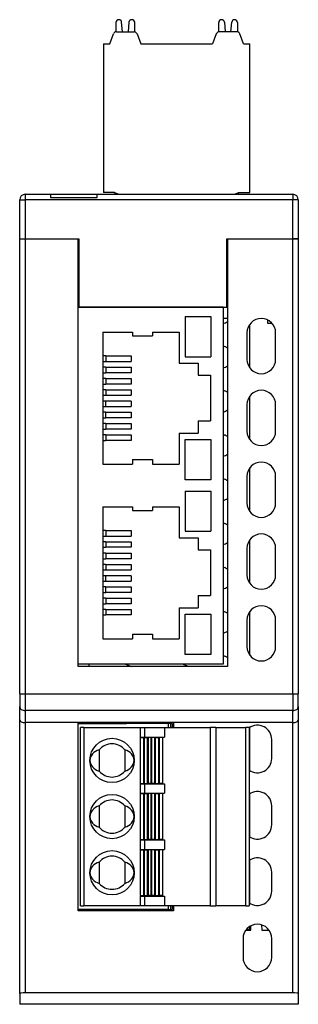
# Model space of a CAD drawing. Units: millimetres. Extents: x 1537 to 2908, y 3850 to 4375.
# Drawn here: x 1769 to 1794, y 4105 to 4194 of the extents above; entities that cross this region are included whole.
import ezdxf

# ---------------------------------------------------------------- set-up
doc = ezdxf.new("R2010")
doc.units = ezdxf.units.MM
doc.layers.add('DWG', color=7, linetype='Continuous', lineweight=30)

msp = doc.modelspace()

# ---------------------------------------------------------------- linework, layer by layer
at = {"layer": 'DWG', "linetype": 'Continuous'}
for p, q in [((1777.58664, 4193.66198), (1777.58665, 4192.81905)), ((1777.84842, 4193.92199), (1777.84663, 4193.92199)), ((1778.18274, 4192.82523), (1778.10743, 4193.68468)), ((1778.76604, 4193.68469), (1778.69074, 4192.82523)), ((1779.02683, 4193.922), (1779.02504, 4193.922)), ((1779.28684, 4192.81911), (1779.28683, 4193.662)), ((1786.88694, 4192.81913), (1786.88695, 4193.662)), ((1787.14695, 4193.922), (1787.14874, 4193.922)), ((1787.40774, 4193.68469), (1787.48304, 4192.82523)), ((1787.99104, 4192.82523), (1788.06635, 4193.68468)), ((1788.32536, 4193.92199), (1788.32714, 4193.92199)), ((1788.58714, 4193.66198), (1788.58713, 4192.81907)), ((1777.03689, 4191.72522), (1777.36508, 4192.62775)), ((1777.64702, 4192.82522), (1779.22676, 4192.82522)), ((1779.5087, 4192.62775), (1779.83689, 4191.72522)), ((1786.66508, 4192.62775), (1786.33689, 4191.72522)), ((1788.52676, 4192.82522), (1786.94702, 4192.82522)), ((1789.13689, 4191.72522), (1788.8087, 4192.62775)), ((1776.46189, 4191.72522), (1777.03689, 4191.72522)), ((1776.46189, 4191.72522), (1776.46189, 4178.27522)), ((1779.83689, 4191.72522), (1786.33689, 4191.72522)), ((1789.13689, 4191.72522), (1789.71189, 4191.72522)), ((1789.71189, 4178.27522), (1789.71189, 4191.72522)), ((1776.46189, 4186.74489), (1776.44939, 4186.74489)), ((1776.44908, 4185.79272), (1776.46189, 4185.79272)), ((1776.44908, 4185.12428), (1776.46189, 4185.12428)), ((1776.44939, 4184.23233), (1776.46189, 4184.23233)), ((1776.44939, 4182.83775), (1776.46189, 4182.83775)), ((1769.38689, 4178.12522), (1769.38689, 4177.62522)), ((1769.38689, 4178.12522), (1771.68689, 4178.12522)), ((1771.68689, 4178.12522), (1771.68689, 4177.82522)), ((1771.68689, 4178.12522), (1775.88689, 4178.12522)), ((1771.68689, 4178.12522), (1771.68689, 4177.82522)), ((1775.88689, 4177.82522), (1775.88689, 4178.12522)), ((1775.88689, 4178.12522), (1793.58689, 4178.12522)), ((1775.88689, 4177.82522), (1775.88689, 4178.12522)), ((1777.46189, 4178.27522), (1776.46189, 4178.27522)), ((1777.38689, 4178.27522), (1777.83689, 4178.12522)), ((1777.46189, 4178.27522), (1777.86189, 4178.12522)), ((1788.31189, 4178.12522), (1788.71189, 4178.27522)), ((1788.33689, 4178.12522), (1788.78689, 4178.27522)), ((1788.71189, 4178.27522), (1789.71189, 4178.27522)), ((1793.58689, 4178.12522), (1793.58689, 4177.62522)), ((1768.88689, 4174.10942), (1768.88689, 4177.62522)), ((1768.88689, 4177.62522), (1769.38689, 4177.62522)), ((1769.38689, 4177.62522), (1769.38689, 4174.10942)), ((1793.58689, 4177.62522), (1769.38689, 4177.62522)), ((1771.68689, 4177.82522), (1775.88689, 4177.82522)), ((1794.08689, 4177.62522), (1793.58689, 4177.62522)), ((1793.58689, 4174.10942), (1793.58689, 4177.62522)), ((1794.08689, 4177.62522), (1794.08689, 4174.10942)), ((1768.88689, 4132.94203), (1768.88689, 4174.10942)), ((1768.88689, 4174.10942), (1769.38689, 4174.10942)), ((1768.88689, 4174.10942), (1769.38689, 4174.10942)), ((1769.38689, 4174.10942), (1774.18689, 4174.10942)), ((1769.38689, 4174.10942), (1769.38689, 4132.94203)), ((1769.38689, 4174.10942), (1774.23689, 4174.10942)), ((1774.18689, 4135.40942), (1774.18689, 4174.10942)), ((1774.23689, 4174.10942), (1774.23689, 4167.90942)), ((1787.63689, 4174.10942), (1793.58689, 4174.10942)), ((1787.63689, 4167.90942), (1787.63689, 4174.10942)), ((1787.68689, 4174.10942), (1787.68689, 4135.40942)), ((1787.68689, 4174.10942), (1793.58689, 4174.10942)), ((1793.58689, 4174.10942), (1794.08689, 4174.10942)), ((1793.58689, 4132.94203), (1793.58689, 4174.10942)), ((1794.08689, 4174.10942), (1793.58689, 4174.10942)), ((1794.08689, 4174.10942), (1794.08689, 4132.94203)), ((1774.23689, 4173.00942), (1774.18684, 4173.00942)), ((1787.68695, 4173.00942), (1787.63689, 4173.00942)), ((1774.18689, 4135.60942), (1774.18689, 4167.90942)), ((1787.28689, 4167.90942), (1774.18689, 4167.90942)), ((1774.23689, 4167.90942), (1787.63689, 4167.90942)), ((1787.28689, 4167.90942), (1787.28689, 4135.60942)), ((1783.84128, 4167.07189), (1786.17851, 4167.07189)), ((1783.84128, 4167.07189), (1783.84128, 4163.43352)), ((1786.17851, 4167.07189), (1786.17851, 4163.43352)), ((1787.28684, 4166.92522), (1787.68678, 4166.92522)), ((1789.68689, 4166.35717), (1789.68689, 4162.42475)), ((1791.29237, 4166.76703), (1791.2974, 4166.479)), ((1791.2974, 4166.479), (1791.68699, 4166.479)), ((1776.41997, 4165.65028), (1776.41997, 4153.71113)), ((1776.41997, 4165.65028), (1779.09453, 4165.65028)), ((1779.09454, 4165.65028), (1779.09454, 4165.31294)), ((1780.88962, 4165.65028), (1780.88962, 4165.31294)), ((1780.88962, 4165.65028), (1783.31119, 4165.65028)), ((1783.31119, 4165.65028), (1783.31119, 4162.85524)), ((1789.43689, 4165.59167), (1789.43689, 4163.19164)), ((1792.03689, 4163.19164), (1792.03689, 4165.59167)), ((1779.09454, 4165.31294), (1780.88962, 4165.31294)), ((1787.28687, 4164.39516), (1787.41995, 4164.34673)), ((1776.66861, 4163.49705), (1776.41997, 4163.49705)), ((1776.41997, 4163.00175), (1776.66861, 4163.00175)), ((1776.66861, 4163.49705), (1778.98197, 4163.49705)), ((1776.66861, 4163.49705), (1776.66861, 4163.00175)), ((1776.66861, 4163.00175), (1778.98197, 4163.00175)), ((1778.98197, 4163.49705), (1778.98197, 4163.00175)), ((1783.31119, 4162.85524), (1785.03399, 4162.85524)), ((1783.84128, 4163.43352), (1786.17851, 4163.43352)), ((1785.03399, 4162.85524), (1785.03399, 4161.74686)), ((1776.66861, 4162.48105), (1776.41997, 4162.48105)), ((1776.41997, 4161.98575), (1776.66861, 4161.98575)), ((1776.66861, 4162.48105), (1778.98197, 4162.48105)), ((1776.66861, 4162.48105), (1776.66861, 4161.98575)), ((1778.98197, 4161.98575), (1776.66861, 4161.98575)), ((1778.98197, 4162.48105), (1778.98197, 4161.98575)), ((1776.66861, 4161.46505), (1776.41997, 4161.46505)), ((1776.66861, 4161.46505), (1778.98197, 4161.46505)), ((1776.66861, 4161.46505), (1776.66861, 4160.95705)), ((1778.98197, 4161.46505), (1778.98197, 4160.95705)), ((1785.03399, 4161.74686), (1786.14237, 4161.74686)), ((1786.14237, 4161.74686), (1786.14237, 4157.61454)), ((1776.41997, 4160.95705), (1776.66861, 4160.95705)), ((1776.66861, 4160.43635), (1776.41997, 4160.43635)), ((1778.98197, 4160.95705), (1776.66861, 4160.95705)), ((1776.66861, 4160.43635), (1778.98197, 4160.43635)), ((1776.66861, 4160.43635), (1776.66861, 4159.94105)), ((1778.98197, 4160.43635), (1778.98197, 4159.94105)), ((1787.28687, 4160.39516), (1787.41995, 4160.34673)), ((1776.41997, 4159.94105), (1776.66861, 4159.94105)), ((1776.66861, 4159.42035), (1776.41997, 4159.42035)), ((1776.66861, 4159.94105), (1778.98197, 4159.94105)), ((1776.66861, 4158.92505), (1776.66861, 4159.42035)), ((1778.98197, 4159.42035), (1776.66861, 4159.42035)), ((1778.98197, 4159.42035), (1778.98197, 4158.92505)), ((1789.68689, 4159.85982), (1789.68689, 4155.92739)), ((1776.41997, 4158.92505), (1776.66861, 4158.92505)), ((1776.66861, 4158.40435), (1776.41997, 4158.40435)), ((1776.66861, 4158.92505), (1778.98197, 4158.92505)), ((1776.66861, 4158.40435), (1778.98197, 4158.40435)), ((1776.66861, 4157.89635), (1776.66861, 4158.40435)), ((1778.98197, 4158.40435), (1778.98197, 4157.89635)), ((1789.43689, 4159.09416), (1789.43689, 4156.69413)), ((1792.03689, 4156.69413), (1792.03689, 4159.09416)), ((1776.41997, 4157.89635), (1776.66861, 4157.89635)), ((1778.98197, 4157.89635), (1776.66861, 4157.89635)), ((1785.03399, 4157.61454), (1785.03399, 4156.50616)), ((1785.03399, 4157.61454), (1786.14237, 4157.61454)), ((1776.66861, 4157.37565), (1776.41997, 4157.37565)), ((1776.41997, 4156.88035), (1776.66861, 4156.88035)), ((1776.66861, 4157.37565), (1778.98197, 4157.37565)), ((1776.66861, 4157.37565), (1776.66861, 4156.88035)), ((1778.98197, 4156.88035), (1776.66861, 4156.88035)), ((1778.98197, 4157.37565), (1778.98197, 4156.88035)), ((1776.66861, 4156.35965), (1776.41997, 4156.35965)), ((1776.41997, 4155.86435), (1776.66861, 4155.86435)), ((1776.66861, 4156.35965), (1778.98197, 4156.35965)), ((1776.66861, 4156.35965), (1776.66861, 4155.86435)), ((1778.98197, 4155.86435), (1776.66861, 4155.86435)), ((1778.98197, 4156.35965), (1778.98197, 4155.86435)), ((1783.31119, 4156.50616), (1785.03399, 4156.50616)), ((1783.31119, 4156.50616), (1783.31119, 4153.71113)), ((1783.84128, 4155.92788), (1786.17851, 4155.92788)), ((1783.84128, 4152.28951), (1783.84128, 4155.92788)), ((1786.17851, 4155.92788), (1786.17851, 4152.28951)), ((1787.28687, 4156.39516), (1787.41995, 4156.34673)), ((1779.09453, 4154.13279), (1779.09453, 4153.71113)), ((1779.09454, 4154.13279), (1780.88962, 4154.13279)), ((1780.88962, 4154.13279), (1780.88962, 4153.71113)), ((1776.41997, 4153.71113), (1779.09453, 4153.71113)), ((1780.88962, 4153.71113), (1783.31119, 4153.71113)), ((1789.68689, 4153.36246), (1789.68689, 4149.43004)), ((1786.17851, 4152.28951), (1783.84128, 4152.28951)), ((1787.28687, 4152.39516), (1787.41995, 4152.34673)), ((1789.43689, 4152.59665), (1789.43689, 4150.19662)), ((1792.03689, 4150.19662), (1792.03689, 4152.59665)), ((1783.84128, 4151.27189), (1786.17851, 4151.27189)), ((1783.84128, 4151.27189), (1783.84128, 4147.63352)), ((1786.17851, 4151.27189), (1786.17851, 4147.63352)), ((1776.41997, 4149.85028), (1779.09453, 4149.85028)), ((1776.41997, 4149.85028), (1776.41997, 4137.91113)), ((1779.09454, 4149.85028), (1779.09454, 4149.51294)), ((1779.09454, 4149.51294), (1780.88962, 4149.51294)), ((1780.88962, 4149.85028), (1780.88962, 4149.51294)), ((1780.88962, 4149.85028), (1783.31119, 4149.85028)), ((1783.31119, 4149.85028), (1783.31119, 4147.05524)), ((1776.66861, 4147.69705), (1776.41997, 4147.69705)), ((1776.66861, 4147.69705), (1778.98197, 4147.69705)), ((1776.66861, 4147.69705), (1776.66861, 4147.20175)), ((1778.98197, 4147.69705), (1778.98197, 4147.20175)), ((1783.84128, 4147.63352), (1786.17851, 4147.63352)), ((1787.28687, 4148.39516), (1787.41995, 4148.34673)), ((1776.41997, 4147.20175), (1776.66861, 4147.20175)), ((1776.66861, 4147.20175), (1778.98197, 4147.20175)), ((1783.31119, 4147.05524), (1785.03399, 4147.05524)), ((1785.03399, 4147.05524), (1785.03399, 4145.94686)), ((1789.68689, 4146.8651), (1789.68689, 4142.93268)), ((1776.66861, 4146.68105), (1776.41997, 4146.68105)), ((1776.41997, 4146.18575), (1776.66861, 4146.18575)), ((1776.66861, 4146.68105), (1778.98197, 4146.68105)), ((1776.66861, 4146.68105), (1776.66861, 4146.18575)), ((1778.98197, 4146.18575), (1776.66861, 4146.18575)), ((1778.98197, 4146.68105), (1778.98197, 4146.18575)), ((1785.03399, 4145.94686), (1786.14237, 4145.94686)), ((1786.14237, 4145.94686), (1786.14237, 4141.81454)), ((1789.43689, 4146.09913), (1789.43689, 4143.69911)), ((1792.03689, 4143.69911), (1792.03689, 4146.09913)), ((1776.66861, 4145.66505), (1776.41997, 4145.66505)), ((1776.41997, 4145.15705), (1776.66861, 4145.15705)), ((1776.66861, 4145.66505), (1778.98197, 4145.66505)), ((1776.66861, 4145.66505), (1776.66861, 4145.15705)), ((1778.98197, 4145.15705), (1776.66861, 4145.15705)), ((1778.98197, 4145.66505), (1778.98197, 4145.15705)), ((1776.66861, 4144.63635), (1776.41997, 4144.63635)), ((1776.41997, 4144.14105), (1776.66861, 4144.14105)), ((1776.66861, 4144.63635), (1778.98197, 4144.63635)), ((1776.66861, 4144.63635), (1776.66861, 4144.14105)), ((1776.66861, 4144.14105), (1778.98197, 4144.14105)), ((1778.98197, 4144.63635), (1778.98197, 4144.14105)), ((1787.28687, 4144.39516), (1787.41995, 4144.34673)), ((1776.66861, 4143.62035), (1776.41997, 4143.62035)), ((1776.66861, 4143.12505), (1776.66861, 4143.62035)), ((1778.98197, 4143.62035), (1776.66861, 4143.62035)), ((1778.98197, 4143.62035), (1778.98197, 4143.12505)), ((1776.41997, 4143.12505), (1776.66861, 4143.12505)), ((1776.66861, 4142.60435), (1776.41997, 4142.60435)), ((1776.66861, 4143.12505), (1778.98197, 4143.12505)), ((1776.66861, 4142.09635), (1776.66861, 4142.60435)), ((1776.66861, 4142.60435), (1778.98197, 4142.60435)), ((1778.98197, 4142.60435), (1778.98197, 4142.09635)), ((1776.41997, 4142.09635), (1776.66861, 4142.09635)), ((1776.66861, 4141.57565), (1776.41997, 4141.57565)), ((1778.98197, 4142.09635), (1776.66861, 4142.09635)), ((1776.66861, 4141.57565), (1778.98197, 4141.57565)), ((1776.66861, 4141.57565), (1776.66861, 4141.08035)), ((1778.98197, 4141.57565), (1778.98197, 4141.08035)), ((1785.03399, 4141.81454), (1786.14237, 4141.81454)), ((1785.03399, 4141.81454), (1785.03399, 4140.70616)), ((1776.41997, 4141.08035), (1776.66861, 4141.08035)), ((1776.66861, 4140.55965), (1776.41997, 4140.55965)), ((1778.98197, 4141.08035), (1776.66861, 4141.08035)), ((1776.66861, 4140.55965), (1778.98197, 4140.55965)), ((1776.66861, 4140.55965), (1776.66861, 4140.06435)), ((1778.98197, 4140.55965), (1778.98197, 4140.06435)), ((1783.31119, 4140.70616), (1783.31119, 4137.91113)), ((1783.31119, 4140.70616), (1785.03399, 4140.70616)), ((1776.41997, 4140.06435), (1776.66861, 4140.06435)), ((1778.98197, 4140.06435), (1776.66861, 4140.06435)), ((1783.84128, 4136.48951), (1783.84128, 4140.12788)), ((1783.84128, 4140.12788), (1786.17851, 4140.12788)), ((1786.17851, 4140.12788), (1786.17851, 4136.48951)), ((1787.28687, 4140.39516), (1787.41995, 4140.34673)), ((1789.68689, 4140.36875), (1789.68689, 4136.43532)), ((1789.43689, 4139.60162), (1789.43689, 4137.20159)), ((1792.03689, 4137.20159), (1792.03689, 4139.60162)), ((1776.41997, 4137.91113), (1779.09453, 4137.91113)), ((1779.09453, 4138.33279), (1779.09453, 4137.91113)), ((1779.09454, 4138.33279), (1780.88962, 4138.33279)), ((1780.88962, 4138.33279), (1780.88962, 4137.91113)), ((1780.88962, 4137.91113), (1783.31119, 4137.91113)), ((1786.17851, 4136.48951), (1783.84128, 4136.48951)), ((1787.28687, 4136.39516), (1787.41995, 4136.34673)), ((1787.28689, 4135.60942), (1774.18689, 4135.60942)), ((1787.68689, 4135.40942), (1774.18689, 4135.40942)), ((1778.45589, 4135.60938), (1779.00531, 4135.4094)), ((1784.14753, 4135.40943), (1783.59793, 4135.60947)), ((1768.88689, 4132.94203), (1769.38689, 4132.94203)), ((1768.88689, 4132.94203), (1768.88689, 4131.79297)), ((1769.38689, 4132.94203), (1769.38689, 4131.40995)), ((1769.38689, 4132.94203), (1793.58689, 4132.94203)), ((1793.58689, 4132.94203), (1793.58689, 4131.40995)), ((1793.58689, 4132.94203), (1794.08689, 4132.94203)), ((1794.08689, 4131.79297), (1794.08689, 4132.94203)), ((1768.88689, 4130.56437), (1768.88689, 4131.79297)), ((1794.08689, 4131.79297), (1794.08689, 4130.56437)), ((1793.58689, 4131.40995), (1769.38689, 4131.40995)), ((1769.38689, 4131.40995), (1769.38689, 4130.33122)), ((1793.58689, 4130.33122), (1793.58689, 4131.40995)), ((1768.88689, 4105.81523), (1768.88689, 4130.56437)), ((1774.13662, 4130.33122), (1769.38689, 4130.33122)), ((1769.38689, 4130.33122), (1769.38689, 4105.87205)), ((1782.84928, 4130.34792), (1774.13647, 4130.34792)), ((1774.13647, 4130.34792), (1774.13662, 4130.33122)), ((1774.18689, 4130.33122), (1774.13662, 4130.33122)), ((1774.18689, 4130.33141), (1774.18689, 4130.34852)), ((1774.18689, 4113.30942), (1774.18689, 4130.33122)), ((1774.18689, 4113.40522), (1774.18689, 4130.24522)), ((1774.18689, 4130.24522), (1777.62602, 4130.24522)), ((1774.24591, 4130.34766), (1774.24555, 4130.24513)), ((1774.38689, 4113.75522), (1774.38689, 4129.89522)), ((1774.68689, 4129.89522), (1774.38689, 4129.89522)), ((1774.68689, 4129.89522), (1779.78689, 4129.89522)), ((1774.68689, 4129.89522), (1774.68689, 4113.75522)), ((1774.84807, 4130.24502), (1774.84771, 4130.34788)), ((1776.35638, 4130.24518), (1776.07414, 4130.34791)), ((1777.62602, 4130.24522), (1778.54776, 4130.24522)), ((1782.32491, 4130.24522), (1778.54776, 4130.24522)), ((1779.78689, 4129.89522), (1779.78689, 4129.01522)), ((1779.78689, 4129.89522), (1780.18689, 4129.89522)), ((1780.18689, 4129.89522), (1781.98689, 4129.89522)), ((1780.18689, 4129.89522), (1780.18689, 4129.01522)), ((1781.92178, 4130.3479), (1782.20384, 4130.24523)), ((1781.98689, 4129.89522), (1781.98689, 4129.01522)), ((1781.98689, 4129.89522), (1786.11389, 4129.89522)), ((1782.32491, 4130.24522), (1782.32491, 4129.89519)), ((1782.52102, 4130.24522), (1782.32491, 4130.24522)), ((1782.52102, 4130.24522), (1782.52102, 4129.89521)), ((1782.68887, 4130.24522), (1782.52102, 4130.24522)), ((1782.68878, 4130.06873), (1782.78679, 4130.03306)), ((1782.68887, 4130.24522), (1782.68887, 4129.89521)), ((1782.84869, 4130.33122), (1782.78689, 4130.33122)), ((1782.78689, 4130.33122), (1782.78689, 4129.8952)), ((1782.84869, 4130.33122), (1782.84928, 4130.34792)), ((1793.58689, 4130.33122), (1782.84869, 4130.33122)), ((1786.61389, 4129.89522), (1786.11389, 4129.89522)), ((1786.11389, 4129.89522), (1786.11389, 4113.75522)), ((1786.61389, 4129.89522), (1789.33689, 4129.89522)), ((1786.61389, 4129.89522), (1786.61389, 4113.75522)), ((1789.63689, 4129.89522), (1789.33689, 4129.89522)), ((1789.33689, 4113.75522), (1789.33689, 4129.89522)), ((1789.63689, 4129.89522), (1789.63689, 4113.75522)), ((1789.68689, 4129.88363), (1789.68689, 4125.99045)), ((1793.58689, 4105.87205), (1793.58689, 4130.33122)), ((1794.08689, 4130.56437), (1794.08689, 4105.81523)), ((1779.78689, 4129.01522), (1780.18689, 4129.01522)), ((1779.82189, 4124.83022), (1779.82189, 4128.98022)), ((1779.82189, 4128.98022), (1780.12189, 4128.98022)), ((1780.12189, 4124.83022), (1780.12189, 4128.98022)), ((1780.12189, 4128.98022), (1780.16353, 4128.98022)), ((1780.16353, 4124.83022), (1780.16353, 4128.98022)), ((1780.16353, 4128.98022), (1780.46021, 4128.98022)), ((1780.18689, 4129.01522), (1781.98689, 4129.01522)), ((1780.46021, 4124.83022), (1780.46021, 4128.98022)), ((1780.46021, 4128.98022), (1780.53995, 4128.98022)), ((1780.53995, 4124.83022), (1780.53995, 4128.98022)), ((1780.78718, 4128.98022), (1780.53995, 4128.98022)), ((1780.78718, 4128.98022), (1780.85365, 4128.98022)), ((1780.78718, 4124.83022), (1780.78718, 4128.98022)), ((1781.10426, 4128.98022), (1780.85365, 4128.98022)), ((1780.85365, 4124.83022), (1780.85365, 4128.98022)), ((1781.10426, 4124.83022), (1781.10426, 4128.98022)), ((1781.18356, 4128.98022), (1781.10426, 4128.98022)), ((1781.18356, 4124.83022), (1781.18356, 4128.98022)), ((1781.18356, 4128.98022), (1781.48024, 4128.98022)), ((1781.48024, 4128.98022), (1781.52189, 4128.98022)), ((1781.48024, 4124.83022), (1781.48024, 4128.98022)), ((1781.52189, 4124.83022), (1781.52189, 4128.98022)), ((1781.82189, 4128.98022), (1781.52189, 4128.98022)), ((1781.82189, 4124.83022), (1781.82189, 4128.98022)), ((1791.68689, 4127.08542), (1791.68689, 4128.78794)), ((1776.08689, 4127.86829), (1776.08689, 4125.94216)), ((1778.38689, 4127.86829), (1778.38689, 4125.94216)), ((1779.78689, 4124.79522), (1779.78689, 4123.93522)), ((1779.78689, 4124.79522), (1780.18689, 4124.79522)), ((1779.82189, 4124.83022), (1780.12189, 4124.83022)), ((1780.12189, 4124.83022), (1780.16353, 4124.83022)), ((1780.16353, 4124.83022), (1780.46021, 4124.83022)), ((1780.18689, 4124.79522), (1780.18689, 4123.93522)), ((1780.18689, 4124.79522), (1781.98689, 4124.79522)), ((1780.46021, 4124.83022), (1780.53995, 4124.83022)), ((1780.78718, 4124.83022), (1780.53995, 4124.83022)), ((1780.78718, 4124.83022), (1780.85365, 4124.83022)), ((1781.10426, 4124.83022), (1780.85365, 4124.83022)), ((1781.18356, 4124.83022), (1781.10426, 4124.83022)), ((1781.18356, 4124.83022), (1781.48024, 4124.83022)), ((1781.48024, 4124.83022), (1781.52189, 4124.83022)), ((1781.82189, 4124.83022), (1781.52189, 4124.83022)), ((1781.98689, 4124.79522), (1781.98689, 4123.93522)), ((1779.78689, 4123.93522), (1780.18689, 4123.93522)), ((1779.82189, 4119.75022), (1779.82189, 4123.90022)), ((1779.82189, 4123.90022), (1780.12189, 4123.90022)), ((1780.12189, 4119.75022), (1780.12189, 4123.90022)), ((1780.12189, 4123.90022), (1780.16353, 4123.90022)), ((1780.16353, 4123.90022), (1780.46021, 4123.90022)), ((1780.16353, 4119.75022), (1780.16353, 4123.90022)), ((1780.18689, 4123.93522), (1781.98689, 4123.93522)), ((1780.46021, 4123.90022), (1780.53995, 4123.90022)), ((1780.46021, 4119.75022), (1780.46021, 4123.90022)), ((1780.78718, 4123.90022), (1780.53995, 4123.90022)), ((1780.53995, 4119.75022), (1780.53995, 4123.90022)), ((1780.78718, 4123.90022), (1780.85365, 4123.90022)), ((1780.78718, 4119.75022), (1780.78718, 4123.90022)), ((1780.85365, 4119.75022), (1780.85365, 4123.90022)), ((1781.10426, 4123.90022), (1780.85365, 4123.90022)), ((1781.18356, 4123.90022), (1781.10426, 4123.90022)), ((1781.10426, 4119.75022), (1781.10426, 4123.90022)), ((1781.18356, 4119.75022), (1781.18356, 4123.90022)), ((1781.18356, 4123.90022), (1781.48024, 4123.90022)), ((1781.48024, 4119.75022), (1781.48024, 4123.90022)), ((1781.48024, 4123.90022), (1781.52189, 4123.90022)), ((1781.82189, 4123.90022), (1781.52189, 4123.90022)), ((1781.52189, 4119.75022), (1781.52189, 4123.90022)), ((1781.82189, 4119.75022), (1781.82189, 4123.90022)), ((1789.68689, 4123.88437), (1789.68689, 4119.99018)), ((1776.08689, 4122.78829), (1776.08689, 4120.86216)), ((1778.38689, 4122.78829), (1778.38689, 4120.86216)), ((1791.68689, 4121.08542), (1791.68689, 4122.78794)), ((1779.78689, 4119.71522), (1780.18689, 4119.71522)), ((1779.78689, 4119.71522), (1779.78689, 4118.85522)), ((1779.82189, 4119.75022), (1780.12189, 4119.75022)), ((1780.12189, 4119.75022), (1780.16353, 4119.75022)), ((1780.16353, 4119.75022), (1780.46021, 4119.75022)), ((1780.18689, 4119.71522), (1781.98689, 4119.71522)), ((1780.18689, 4119.71522), (1780.18689, 4118.85522)), ((1780.46021, 4119.75022), (1780.53995, 4119.75022)), ((1780.78718, 4119.75022), (1780.53995, 4119.75022)), ((1780.78718, 4119.75022), (1780.85365, 4119.75022)), ((1781.10426, 4119.75022), (1780.85365, 4119.75022)), ((1781.18356, 4119.75022), (1781.10426, 4119.75022)), ((1781.18356, 4119.75022), (1781.48024, 4119.75022)), ((1781.48024, 4119.75022), (1781.52189, 4119.75022)), ((1781.82189, 4119.75022), (1781.52189, 4119.75022)), ((1781.98689, 4119.71522), (1781.98689, 4118.85522)), ((1779.78689, 4118.85522), (1780.18689, 4118.85522)), ((1779.82189, 4114.67022), (1779.82189, 4118.82022)), ((1779.82189, 4118.82022), (1780.12189, 4118.82022)), ((1780.12189, 4114.67022), (1780.12189, 4118.82022)), ((1780.12189, 4118.82022), (1780.16353, 4118.82022)), ((1780.16353, 4118.82022), (1780.46021, 4118.82022)), ((1780.16353, 4114.67022), (1780.16353, 4118.82022)), ((1780.18689, 4118.85522), (1781.98689, 4118.85522)), ((1780.46021, 4114.67022), (1780.46021, 4118.82022)), ((1780.46021, 4118.82022), (1780.53995, 4118.82022)), ((1780.53995, 4114.67022), (1780.53995, 4118.82022)), ((1780.78718, 4118.82022), (1780.53995, 4118.82022)), ((1780.78718, 4114.67022), (1780.78718, 4118.82022)), ((1780.78718, 4118.82022), (1780.85365, 4118.82022)), ((1781.10426, 4118.82022), (1780.85365, 4118.82022)), ((1780.85365, 4114.67022), (1780.85365, 4118.82022)), ((1781.18356, 4118.82022), (1781.10426, 4118.82022)), ((1781.10426, 4114.67022), (1781.10426, 4118.82022)), ((1781.18356, 4118.82022), (1781.48024, 4118.82022)), ((1781.18356, 4114.67022), (1781.18356, 4118.82022)), ((1781.48024, 4114.67022), (1781.48024, 4118.82022)), ((1781.48024, 4118.82022), (1781.52189, 4118.82022)), ((1781.52189, 4114.67022), (1781.52189, 4118.82022)), ((1781.82189, 4118.82022), (1781.52189, 4118.82022)), ((1781.82189, 4114.67022), (1781.82189, 4118.82022)), ((1776.08689, 4117.70829), (1776.08689, 4115.78216)), ((1778.38689, 4117.70829), (1778.38689, 4115.78216)), ((1789.68689, 4117.8841), (1789.68689, 4113.99092)), ((1791.68689, 4115.08542), (1791.68689, 4116.78794)), ((1779.82189, 4114.67022), (1780.12189, 4114.67022)), ((1780.12189, 4114.67022), (1780.16353, 4114.67022)), ((1780.16353, 4114.67022), (1780.46021, 4114.67022)), ((1780.46021, 4114.67022), (1780.53995, 4114.67022)), ((1780.78718, 4114.67022), (1780.53995, 4114.67022)), ((1780.78718, 4114.67022), (1780.85365, 4114.67022)), ((1781.10426, 4114.67022), (1780.85365, 4114.67022)), ((1781.18356, 4114.67022), (1781.10426, 4114.67022)), ((1781.18356, 4114.67022), (1781.48024, 4114.67022)), ((1781.48024, 4114.67022), (1781.52189, 4114.67022)), ((1781.82189, 4114.67022), (1781.52189, 4114.67022)), ((1779.78689, 4114.63522), (1780.18689, 4114.63522)), ((1779.78689, 4114.63522), (1779.78689, 4113.75522)), ((1780.18689, 4114.63522), (1781.98689, 4114.63522)), ((1780.18689, 4114.63522), (1780.18689, 4113.75522)), ((1781.98689, 4114.63522), (1781.98689, 4113.75522)), ((1777.62602, 4113.40522), (1774.18689, 4113.40522)), ((1782.78689, 4113.30942), (1774.18689, 4113.30942)), ((1774.38689, 4113.75522), (1774.68689, 4113.75522)), ((1779.78689, 4113.75522), (1774.68689, 4113.75522)), ((1774.90719, 4113.30969), (1774.90685, 4113.40534)), ((1778.54776, 4113.40522), (1777.62602, 4113.40522)), ((1782.32491, 4113.40522), (1778.54776, 4113.40522)), ((1780.18689, 4113.75522), (1779.78689, 4113.75522)), ((1781.98689, 4113.75522), (1780.18689, 4113.75522)), ((1786.11389, 4113.75522), (1781.98689, 4113.75522)), ((1782.32491, 4113.75526), (1782.32491, 4113.40522)), ((1782.32491, 4113.40522), (1782.52102, 4113.40522)), ((1782.52102, 4113.75523), (1782.52102, 4113.40522)), ((1782.52102, 4113.40522), (1782.68887, 4113.40522)), ((1782.68887, 4113.75524), (1782.68887, 4113.40522)), ((1782.68911, 4113.55648), (1782.7869, 4113.55648)), ((1782.78689, 4113.75525), (1782.78689, 4113.30942)), ((1786.11389, 4113.75522), (1786.61389, 4113.75522)), ((1789.33689, 4113.75522), (1786.61389, 4113.75522)), ((1789.33689, 4113.75522), (1789.63689, 4113.75522)), ((1790.77035, 4112.0301), (1790.78689, 4111.55655)), ((1789.33832, 4111.55655), (1789.78689, 4111.55655)), ((1789.39242, 4111.62522), (1789.68689, 4111.62522)), ((1789.68689, 4111.88383), (1789.68689, 4111.62522)), ((1789.78689, 4111.55655), (1789.80056, 4111.94821)), ((1790.78689, 4111.55655), (1791.43532, 4111.55655)), ((1789.08689, 4110.78794), (1789.08689, 4109.08542)), ((1791.68689, 4109.08542), (1791.68689, 4110.78794)), ((1768.88689, 4105.81523), (1768.88689, 4104.84075)), ((1793.58689, 4105.87205), (1769.38688, 4105.87205)), ((1794.08689, 4105.81523), (1794.08689, 4104.84075)), ((1794.08689, 4104.84075), (1768.88689, 4104.84075))]:
    msp.add_line(p, q, dxfattribs=at)
for centre in [(1777.23689, 4126.90522), (1777.23689, 4121.82522), (1777.23689, 4116.74522)]:
    msp.add_circle(centre, 2, dxfattribs=at)
for centre, radius, start, end in [((1777.84664, 4193.66199), 0.26, 90.0006674, 180.0006674), ((1777.84842, 4193.66199), 0.26, 5.0080118, 90.0006674), ((1779.02504, 4193.662), 0.26, 90.0006674, 174.9933229), ((1779.02683, 4193.662), 0.26, 0.0006674, 90.0006674), ((1787.14695, 4193.662), 0.26, 89.9993326, 179.9993326), ((1787.14873, 4193.662), 0.26, 5.0066771, 89.9993326), ((1788.32536, 4193.66199), 0.26, 89.9993326, 174.9919882), ((1788.32714, 4193.66199), 0.26, 359.9993326, 89.9993326), ((1777.64702, 4192.52522), 0.3, 90, 160.0168935), ((1779.22676, 4192.52522), 0.3, 19.9831065, 90), ((1786.94702, 4192.52522), 0.3, 90, 160.0168935), ((1788.52676, 4192.52522), 0.3, 19.9831065, 90), ((1769.38689, 4177.62522), 0.5, 90, 180), ((1793.58689, 4177.62522), 0.5, 0, 90), ((1787.07793, 4167.40703), 1, 282.062489, 307.5156234), ((1790.73689, 4165.59167), 1.3, 0, 180), ((1787.07793, 4163.40703), 1, 52.4837635, 70), ((1790.73689, 4163.19164), 1.3, 180, 0), ((1787.07793, 4163.40703), 1, 282.062489, 307.5156234), ((1787.07793, 4159.40703), 1, 52.4837635, 70), ((1790.73689, 4159.09416), 1.3, 0, 180), ((1787.07793, 4159.40703), 1, 282.062489, 307.5156234), ((1790.73689, 4156.69413), 1.3, 180, 0), ((1787.07793, 4155.40703), 1, 52.4837635, 70), ((1787.07793, 4155.40703), 1, 282.062489, 307.5156234), ((1790.73689, 4152.59665), 1.3, 0, 180), ((1787.07793, 4151.40703), 1, 52.4837635, 70), ((1787.07793, 4151.40703), 1, 282.062489, 307.5156234), ((1790.73689, 4150.19662), 1.3, 180, 0), ((1787.07793, 4147.40703), 1, 52.4837635, 70), ((1790.73689, 4146.09913), 1.3, 0, 180), ((1787.07793, 4147.40703), 1, 282.062489, 307.5156234), ((1787.07793, 4143.40703), 1, 52.4837635, 70), ((1790.73689, 4143.69911), 1.3, 180, 0), ((1787.07793, 4143.40703), 1, 282.062489, 307.5156234), ((1790.73689, 4139.60162), 1.3, 0, 180), ((1787.07793, 4139.40703), 1, 52.4837635, 70), ((1787.07793, 4139.40703), 1, 282.062489, 307.5156234), ((1790.73689, 4137.20159), 1.3, 180, 360), ((1787.07793, 4135.40703), 1, 52.4837635, 70), ((1776.1305, 4135.39157), 1, 167.4165762, 178.9759424), ((1790.38689, 4128.78794), 1.3, 0, 125.2321786), ((1777.23689, 4126.90522), 1.5, 39.9445052, 140.0554948), ((1790.38689, 4127.08542), 1.3, 234.7678214, 0), ((1777.23689, 4126.90522), 1.5, 219.9445052, 320.0554948), ((1790.38689, 4122.78794), 1.3, 0, 125.2321786), ((1777.23689, 4121.82522), 1.5, 39.9445052, 140.0554948), ((1790.38689, 4121.08542), 1.3, 234.7678214, 0), ((1777.23689, 4121.82522), 1.5, 219.9445052, 320.0554948), ((1777.23689, 4116.74522), 1.5, 39.9445052, 140.0554948), ((1790.38689, 4116.78794), 1.3, 0, 125.2321786), ((1777.23689, 4116.74522), 1.5, 219.9445052, 320.0554948), ((1790.38689, 4115.08542), 1.3, 234.7678214, 0), ((1790.38689, 4110.78794), 1.3, 0, 180), ((1790.38689, 4109.08542), 1.3, 180, 0)]:
    msp.add_arc(centre, radius, start, end, dxfattribs=at)
for centre, major_axis, ratio, start_param, end_param in [((1769.38689, 4131.79297), (0.5, 0), 0.76604444, 3.14159265, 4.71238898), ((1793.58689, 4131.79297), (0.5, 0), 0.76604444, 4.71238898, 6.28318531), ((1769.38689, 4130.56437), (0.5, 0), 0.46630766, 3.14159265, 4.71238898), ((1793.58689, 4130.56437), (0.5, 0), 0.46630766, 4.71238898, 6.28318531), ((1776.49615, 4126.90522), (1.25926, 0), 0.80868983, 1.90180805, 3.14159265), ((1777.97763, 4126.90522), (1.25926, 0), 0.80868983, 0, 1.2397846), ((1776.49615, 4126.90522), (1.25926, 0), 0.80868983, 3.14159265, 4.38137725), ((1777.97763, 4126.90522), (1.25926, 0), 0.80868983, 5.04340071, 6.28318531), ((1776.49615, 4121.82522), (1.25926, 0), 0.80868983, 1.90180805, 3.14159265), ((1777.97763, 4121.82522), (1.25926, 0), 0.80868983, 0, 1.2397846), ((1776.49615, 4121.82522), (1.25926, 0), 0.80868983, 3.14159265, 4.38137725), ((1777.97763, 4121.82522), (1.25926, 0), 0.80868983, 5.04340071, 6.28318531), ((1776.49615, 4116.74522), (1.25926, 0), 0.80868983, 1.90180805, 3.14159265), ((1777.97763, 4116.74522), (1.25926, 0), 0.80868983, 0, 1.2397846), ((1776.49615, 4116.74522), (1.25926, 0), 0.80868983, 3.14159265, 4.38137725), ((1777.97763, 4116.74522), (1.25926, 0), 0.80868983, 5.04340071, 6.28318531), ((1769.38689, 4105.81523), (0.5, 0), 0.11363636, 1.57080299, 3.14159265), ((1793.58689, 4105.81523), (0.5, 0), 0.11363636, 0, 1.57078967)]:
    msp.add_ellipse(centre, major_axis=major_axis, ratio=ratio, start_param=start_param, end_param=end_param, dxfattribs=at)

doc.saveas('drawing.dxf')
